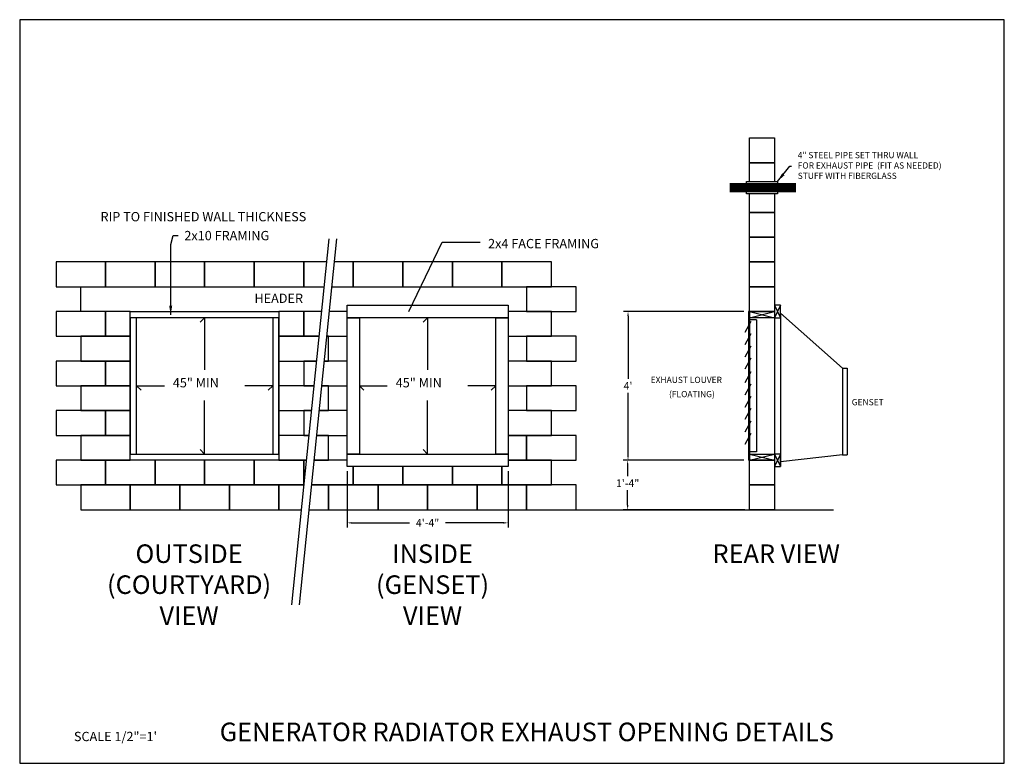
# Model space of a CAD drawing. Extents: x 31 to 349, y -326 to -86.
import ezdxf

# ---------------------------------------------------------------- set-up
doc = ezdxf.new("R2010")
doc.units = 0
doc.header["$LTSCALE"] = 53.333333
doc.header["$MEASUREMENT"] = 0
doc.layers.get('0').update_dxf_attribs({"linetype": 'CONTINUOUS'})
doc.layers.get('DEFPOINTS').update_dxf_attribs({"linetype": 'CONTINUOUS'})
for name, color, linetype in [('ANNOTATION', 250, 'CONTINUOUS'), ('BUILDINGS', 5, 'CONTINUOUS'), ('DIMENSIONS_ENGLISH', 7, 'CONTINUOUS'), ('ENGINE_ACC', 7, 'CONTINUOUS'), ('GENSET', 1, 'CONTINUOUS'), ('NAMES', 250, 'CONTINUOUS'), ('WALL', 253, 'CONTINUOUS')]:
    doc.layers.add(name, color=color, linetype=linetype)
doc.dimstyles.new('STANDARD_WS', dxfattribs={"dimscale": 53.333333, "dimtxt": 0.18, "dimasz": 0.18, "dimexe": 0.18, "dimexo": 0.0625, "dimgap": 0.09, "dimtad": 0, "dimtih": 1, "dimtoh": 1, "dimdec": 0, "dimzin": 0, "dimtxsty": 'STANDARD', "dimcen": 0.09, "dimazin": 3, "dimtfac": 1, "dimtdec": 0, "dimtofl": 0, "dimtmove": 0, "dimatfit": 3, "dimtolj": 1, "dimtzin": 0})

# ---------------------------------------------------------------- blocks, each defined once
blk = doc.blocks.new('*D185')
at = {"color": 0, "linetype": 'BYBLOCK'}
for p, q in [((-13824.49, 4900.96), (-13824.49, 4882.73)), ((-13772.49, 4900.96), (-13772.49, 4882.73)), ((-13822.99, 4884.23), (-13804.29, 4884.23)), ((-13773.99, 4884.23), (-13792.7, 4884.23))]:
    blk.add_line(p, q, dxfattribs=at)
for points in [[(-13822.99, 4884.48), (-13822.99, 4883.98), (-13824.49, 4884.23)], [(-13773.99, 4884.48), (-13773.99, 4883.98), (-13772.49, 4884.23)]]:
    blk.add_solid(points, dxfattribs=at)
at = {"layer": 'DEFPOINTS', "color": 0, "linetype": 'BYBLOCK'}
for p in [(-13824.49, 4902.46), (-13772.49, 4902.46), (-13772.49, 4884.23)]:
    blk.add_point(p, dxfattribs=at)
at = {"color": 0, "linetype": 'BYBLOCK', "insert": (-13798.49, 4884.23), "char_height": 2.5, "attachment_point": 5}
blk.add_mtext('\\A1;4\'-4"', dxfattribs=at)
blk = doc.blocks.new('*D186')
at = {"color": 0, "linetype": 'BYBLOCK'}
for p, q in [((-13696.38, 4904.46), (-13735.37, 4904.46)), ((-13733.87, 4902.96), (-13733.87, 4899.26)), ((-13733.87, 4889.96), (-13733.87, 4894.76)), ((-13695.99, 4888.46), (-13735.37, 4888.46))]:
    blk.add_line(p, q, dxfattribs=at)
for points in [[(-13734.12, 4902.96), (-13733.62, 4902.96), (-13733.87, 4904.46)], [(-13734.12, 4889.96), (-13733.62, 4889.96), (-13733.87, 4888.46)]]:
    blk.add_solid(points, dxfattribs=at)
at = {"layer": 'DEFPOINTS', "color": 0, "linetype": 'BYBLOCK'}
for p in [(-13733.87, 4904.46), (-13694.88, 4904.46), (-13694.49, 4888.46)]:
    blk.add_point(p, dxfattribs=at)
at = {"color": 0, "linetype": 'BYBLOCK', "insert": (-13733.87, 4897.01), "char_height": 2.5, "attachment_point": 5}
blk.add_mtext('\\A1;1\'-4"', dxfattribs=at)
blk = doc.blocks.new('*D187')
at = {"color": 0, "linetype": 'BYBLOCK'}
for p, q in [((-13696.38, 4952.46), (-13735.25, 4952.46)), ((-13733.75, 4950.96), (-13733.75, 4930.71)), ((-13733.75, 4905.96), (-13733.75, 4926.21)), ((-13699.38, 4904.46), (-13735.25, 4904.46))]:
    blk.add_line(p, q, dxfattribs=at)
for points in [[(-13734, 4950.96), (-13733.5, 4950.96), (-13733.75, 4952.46)], [(-13734, 4905.96), (-13733.5, 4905.96), (-13733.75, 4904.46)]]:
    blk.add_solid(points, dxfattribs=at)
at = {"layer": 'DEFPOINTS', "color": 0, "linetype": 'BYBLOCK'}
for p in [(-13733.75, 4952.46), (-13694.88, 4952.46), (-13697.88, 4904.46)]:
    blk.add_point(p, dxfattribs=at)
at = {"color": 0, "linetype": 'BYBLOCK', "insert": (-13733.75, 4928.46), "char_height": 2.5, "attachment_point": 5}
blk.add_mtext("\\A1;4'", dxfattribs=at)
blk = doc.blocks.new('A$C2BF85239')
at = {"layer": 'ANNOTATION', "linetype": 'CONTINUOUS'}
for p, q in [((99.89, 169.26), (87.81, 51.09)), ((102.32, 169.26), (90.23, 51.09)), ((125.72, 145.85), (136.43, 168.18)), ((136.43, 168.18), (148.73, 168.18)), ((59.73, 143.82), (58.31, 142.36)), ((59.73, 143.82), (59.73, 126.94)), ((131.73, 143.82), (130.31, 142.36)), ((131.73, 143.82), (131.73, 126.94)), ((37.73, 121.82), (46.72, 121.82)), ((37.73, 121.82), (39.19, 120.4)), ((81.73, 121.82), (72.74, 121.82)), ((81.73, 121.82), (80.26, 120.4)), ((109.73, 121.82), (118.72, 121.82)), ((109.73, 121.82), (111.19, 120.4)), ((153.73, 121.82), (144.74, 121.82)), ((153.73, 121.82), (152.26, 120.4)), ((59.73, 99.82), (59.73, 117.07)), ((131.73, 99.82), (131.73, 117.07)), ((59.73, 99.82), (58.31, 101.29)), ((131.73, 99.82), (130.31, 101.29))]:
    blk.add_line(p, q, dxfattribs=at)
at = {"layer": 'BUILDINGS', "linetype": 'CONTINUOUS'}
for p, q in [((243.73, 147.82), (245.73, 143.82)), ((245.73, 147.82), (243.73, 143.82)), ((235.73, 145.82), (243.73, 143.82)), ((235.73, 143.82), (243.73, 145.82)), ((243.73, 143.82), (243.73, 99.82)), ((245.73, 143.82), (245.73, 99.82)), ((235.73, 97.82), (243.73, 99.82)), ((235.73, 99.82), (243.73, 97.82)), ((245.73, 99.82), (243.73, 95.82)), ((243.73, 99.82), (245.73, 95.82))]:
    blk.add_line(p, q, dxfattribs=at)
for points in [[(105.73, 147.82), (157.73, 147.82), (157.73, 143.82), (105.73, 143.82)], [(243.73, 143.82), (245.73, 143.82), (245.73, 147.82), (243.73, 147.82)], [(83.73, 97.82), (35.73, 97.82), (35.73, 145.82), (83.73, 145.82)], [(35.73, 145.82), (83.73, 145.82), (83.73, 143.82), (35.73, 143.82)], [(35.73, 99.82), (37.73, 99.82), (37.73, 143.82), (35.73, 143.82)], [(81.73, 99.82), (83.73, 99.82), (83.73, 143.82), (81.73, 143.82)], [(105.73, 143.82), (109.73, 143.82), (109.73, 99.82), (105.73, 99.82)], [(153.73, 143.82), (157.73, 143.82), (157.73, 99.82), (153.73, 99.82)], [(235.73, 145.82), (243.73, 145.82), (243.73, 143.82), (235.73, 143.82)], [(35.73, 99.82), (83.73, 99.82), (83.73, 97.82), (35.73, 97.82)], [(105.73, 99.82), (157.73, 99.82), (157.73, 95.82), (105.73, 95.82)], [(235.73, 99.82), (243.73, 99.82), (243.73, 97.82), (235.73, 97.82)], [(243.73, 95.82), (245.73, 95.82), (245.73, 99.82), (243.73, 99.82)]]:
    blk.add_lwpolyline(points, close=True, dxfattribs=at)
at = {"layer": 'DIMENSIONS_ENGLISH', "linetype": 'CONTINUOUS'}
blk.add_lwpolyline([(318, 240), (0, 240), (0, 0), (318, 0)], close=True, dxfattribs=at)
at = {"layer": 'ENGINE_ACC', "linetype": 'CONTINUOUS'}
for p, q in [((245.73, 145.32), (245.73, 146.82)), ((235.73, 145.82), (235.35, 145.82)), ((235.35, 145.82), (235.35, 97.82)), ((235.73, 145.82), (235.73, 97.82)), ((235.73, 143.82), (235.73, 99.82)), ((237.97, 143.11), (235.73, 143.11)), ((237.97, 143.11), (237.97, 100.54)), ((245.73, 145.32), (245.73, 97.32)), ((265.73, 127.57), (245.73, 145.32)), ((236.13, 142.56), (234.15, 139)), ((236.13, 138.66), (234.15, 135.1)), ((236.13, 134.65), (234.15, 131.1)), ((236.13, 130.75), (234.15, 127.2)), ((265.73, 127.57), (267.23, 127.57)), ((236.13, 126.3), (234.15, 122.75)), ((236.13, 122.4), (234.15, 118.85)), ((236.13, 118.39), (234.15, 114.84)), ((236.13, 114.5), (234.15, 110.94)), ((236.13, 110.38), (234.15, 106.82)), ((236.13, 106.48), (234.15, 102.93)), ((237.97, 100.54), (235.73, 100.54)), ((265.73, 99.52), (245.73, 97.32)), ((265.73, 99.52), (267.23, 99.52)), ((245.73, 97.32), (245.73, 95.82))]:
    blk.add_line(p, q, dxfattribs=at)
at = {"layer": 'ENGINE_ACC', "color": 7, "linetype": 'CONTINUOUS'}
for p, q in [((265.73, 127.57), (265.73, 99.52)), ((267.23, 127.57), (267.23, 99.52))]:
    blk.add_line(p, q, dxfattribs=at)
at = {"layer": 'ENGINE_ACC', "linetype": 'CONTINUOUS'}
blk.add_lwpolyline([(234.73, 183.82), (234.73, 187.82), (244.73, 187.82), (244.73, 183.82)], close=True, dxfattribs=at)
at = {"layer": 'ENGINE_ACC', "linetype": 'CONTINUOUS', "const_width": 3}
blk.add_lwpolyline([(229.28, 185.76), (250.73, 185.76)], dxfattribs=at)
at = {"layer": 'GENSET', "linetype": 'CONTINUOUS'}
blk.add_line((235.73, 97.82), (235.35, 97.82), dxfattribs=at)
at = {"layer": 'WALL', "linetype": 'CONTINUOUS'}
for p, q in [((19.73, 145.82), (19.73, 153.82)), ((163.73, 81.82), (262.84, 81.82))]:
    blk.add_line(p, q, dxfattribs=at)
for points in [[(243.73, 193.82), (235.73, 193.82), (235.73, 201.82), (243.73, 201.82)], [(243.73, 169.82), (235.73, 169.82), (235.73, 177.82), (243.73, 177.82)], [(243.73, 161.82), (235.73, 161.82), (235.73, 169.82), (243.73, 169.82)], [(11.73, 153.82), (27.73, 153.82), (27.73, 161.82), (11.73, 161.82)], [(27.73, 153.82), (43.73, 153.82), (43.73, 161.82), (27.73, 161.82)], [(43.73, 153.82), (59.73, 153.82), (59.73, 161.82), (43.73, 161.82)], [(59.73, 153.82), (75.73, 153.82), (75.73, 161.82), (59.73, 161.82)], [(75.73, 153.82), (91.73, 153.82), (91.73, 161.82), (75.73, 161.82)], [(107.73, 153.82), (123.73, 153.82), (123.73, 161.82), (107.73, 161.82)], [(123.73, 153.82), (139.73, 153.82), (139.73, 161.82), (123.73, 161.82)], [(139.73, 153.82), (155.73, 153.82), (155.73, 161.82), (139.73, 161.82)], [(155.73, 153.82), (171.73, 153.82), (171.73, 161.82), (155.73, 161.82)], [(243.73, 153.82), (235.73, 153.82), (235.73, 161.82), (243.73, 161.82)], [(163.73, 145.82), (179.73, 145.82), (179.73, 153.82), (163.73, 153.82)], [(243.73, 145.82), (235.73, 145.82), (235.73, 153.82), (243.73, 153.82)], [(11.73, 137.82), (27.73, 137.82), (27.73, 145.82), (11.73, 145.82)], [(27.73, 137.82), (35.73, 137.82), (35.73, 145.82), (27.73, 145.82)], [(83.73, 137.82), (91.73, 137.82), (91.73, 145.82), (83.73, 145.82)], [(19.73, 129.82), (35.73, 129.82), (35.73, 137.82), (19.73, 137.82)], [(163.73, 129.82), (179.73, 129.82), (179.73, 137.82), (163.73, 137.82)], [(11.73, 121.82), (27.73, 121.82), (27.73, 129.82), (11.73, 129.82)], [(27.73, 121.82), (35.73, 121.82), (35.73, 129.82), (27.73, 129.82)], [(19.73, 113.82), (35.73, 113.82), (35.73, 121.82), (19.73, 121.82)], [(163.73, 113.82), (179.73, 113.82), (179.73, 121.82), (163.73, 121.82)], [(11.73, 105.82), (27.73, 105.82), (27.73, 113.82), (11.73, 113.82)], [(27.73, 105.82), (35.73, 105.82), (35.73, 113.82), (27.73, 113.82)], [(19.73, 97.82), (35.73, 97.82), (35.73, 105.82), (19.73, 105.82)], [(163.73, 97.82), (179.73, 97.82), (179.73, 105.82), (163.73, 105.82)], [(11.73, 89.82), (27.73, 89.82), (27.73, 97.82), (11.73, 97.82)], [(27.73, 89.82), (43.73, 89.82), (43.73, 97.82), (27.73, 97.82)], [(43.73, 89.82), (59.73, 89.82), (59.73, 97.82), (43.73, 97.82)], [(59.73, 89.82), (75.73, 89.82), (75.73, 97.82), (59.73, 97.82)], [(75.73, 89.82), (91.73, 89.82), (91.73, 97.82), (75.73, 97.82)], [(243.73, 89.82), (235.73, 89.82), (235.73, 97.82), (243.73, 97.82)], [(19.73, 81.82), (35.73, 81.82), (35.73, 89.82), (19.73, 89.82)], [(35.73, 81.82), (51.73, 81.82), (51.73, 89.82), (35.73, 89.82)], [(51.73, 81.82), (67.73, 81.82), (67.73, 89.82), (51.73, 89.82)], [(67.73, 81.82), (83.73, 81.82), (83.73, 89.82), (67.73, 89.82)], [(99.73, 81.82), (115.73, 81.82), (115.73, 89.82), (99.73, 89.82)], [(115.73, 81.82), (131.73, 81.82), (131.73, 89.82), (115.73, 89.82)], [(131.73, 81.82), (147.73, 81.82), (147.73, 89.82), (131.73, 89.82)], [(147.73, 81.82), (163.73, 81.82), (163.73, 89.82), (147.73, 89.82)], [(163.73, 81.82), (179.73, 81.82), (179.73, 89.82), (163.73, 89.82)], [(243.73, 81.82), (235.73, 81.82), (235.73, 89.82), (243.73, 89.82)]]:
    blk.add_lwpolyline(points, close=True, dxfattribs=at)
for points in [[(235.73, 187.82), (235.73, 193.82), (243.73, 193.82), (243.73, 187.82)], [(243.73, 183.82), (243.73, 177.82), (235.73, 177.82), (235.73, 183.82)], [(99.13, 161.82), (91.73, 161.82), (91.73, 153.82), (98.32, 153.82)], [(100.74, 153.82), (107.73, 153.82), (107.73, 161.82), (101.55, 161.82)], [(97.5, 145.82), (91.73, 145.82), (91.73, 137.82), (96.68, 137.82)], [(105.73, 145.82), (99.92, 145.82)], [(157.73, 137.82), (171.73, 137.82), (171.73, 145.82), (157.73, 145.82)], [(96.68, 137.82), (83.73, 137.82), (83.73, 129.82), (95.86, 129.82)], [(98.28, 129.82), (99.73, 129.82), (99.73, 137.82), (99.1, 137.82)], [(99.1, 137.82), (105.73, 137.82)], [(95.86, 129.82), (91.73, 129.82), (91.73, 121.82), (95.04, 121.82)], [(105.73, 129.82), (98.28, 129.82)], [(157.73, 121.82), (171.73, 121.82), (171.73, 129.82), (157.73, 129.82)], [(95.04, 121.82), (83.73, 121.82), (83.73, 113.82), (94.22, 113.82)], [(96.65, 113.82), (99.73, 113.82), (99.73, 121.82), (97.46, 121.82)], [(97.46, 121.82), (105.73, 121.82)], [(94.22, 113.82), (91.73, 113.82), (91.73, 105.82), (93.41, 105.82)], [(105.73, 113.82), (96.65, 113.82)], [(157.73, 105.82), (171.73, 105.82), (171.73, 113.82), (157.73, 113.82)], [(93.41, 105.82), (83.73, 105.82), (83.73, 97.82), (92.59, 97.82)], [(95.01, 97.82), (99.73, 97.82), (99.73, 105.82), (95.83, 105.82)], [(95.83, 105.82), (105.73, 105.82)], [(157.73, 97.82), (163.73, 97.82), (163.73, 105.82), (157.73, 105.82)], [(92.59, 97.82), (91.73, 97.82), (91.73, 89.82), (91.77, 89.82)], [(94.19, 89.82), (107.73, 89.82), (107.73, 95.82)], [(105.73, 97.82), (95.01, 97.82)], [(107.73, 95.82), (107.73, 89.82), (123.73, 89.82), (123.73, 95.82)], [(123.73, 95.82), (123.73, 89.82), (139.73, 89.82), (139.73, 95.82)], [(139.73, 95.82), (139.73, 89.82), (155.73, 89.82), (155.73, 95.82)], [(155.73, 95.82), (155.73, 89.82), (171.73, 89.82), (171.73, 97.82), (157.73, 97.82)], [(91.77, 89.82), (83.73, 89.82), (83.73, 81.82), (90.95, 81.82)], [(93.37, 81.82), (99.73, 81.82), (99.73, 89.82), (94.19, 89.82)]]:
    blk.add_lwpolyline(points, dxfattribs=at)
at = {"layer": 'ANNOTATION', "linetype": 'CONTINUOUS', "attachment_point": 4}
for s, insert, char_height in [('4" STEEL PIPE SET THRU WALL \\PFOR EXHAUST PIPE  (FIT AS NEEDED)\\PSTUFF WITH FIBERGLASS', (251.28, 192.7), 2), ('RIP TO FINISHED WALL THICKNESS', (26.1, 176.03), 3)]:
    blk.add_mtext(s, dxfattribs=dict(at, insert=insert, char_height=char_height))
at = {"layer": 'ANNOTATION', "linetype": 'CONTINUOUS', "attachment_point": 1}
for s, insert, char_height, width in [('HEADER', (75.8, 151.58), 3, 27), ('EXHAUST LOUVER', (203.78, 124.75), 2, 32), ('(FLOATING)', (209.71, 120.16), 2, 32), ('GENSET', (268.73, 117.56), 2, 32)]:
    blk.add_mtext(s, dxfattribs=dict(at, insert=insert, char_height=char_height, width=width))
at = {"layer": 'DIMENSIONS_ENGLISH', "linetype": 'CONTINUOUS', "char_height": 3, "attachment_point": 4}
for s, insert in [('\\A1;2x10 FRAMING', (53.18, 170.32)), ('\\A1;2x4 FACE FRAMING', (151.27, 167.74))]:
    blk.add_mtext(s, dxfattribs=dict(at, insert=insert))
at = {"layer": 'DIMENSIONS_ENGLISH', "linetype": 'CONTINUOUS', "char_height": 3, "attachment_point": 1}
for s, insert, width in [('45" MIN', (49.45, 124.33), 21.5), ('45" MIN', (121.45, 124.33), 21.5), ('SCALE 1/2"=1\'', (17.51, 10.15), 78.5951)]:
    blk.add_mtext(s, dxfattribs=dict(at, insert=insert, width=width))
at = {"layer": 'NAMES', "linetype": 'CONTINUOUS', "char_height": 6}
for s, insert, width, attachment_point in [('OUTSIDE (COURTYARD) VIEW', (54.71, 70.65), 41.6853, 2), ('INSIDE (GENSET) VIEW', (133.34, 70.65), 41.6853, 2), ('REAR VIEW', (244.33, 70.65), 41.6853, 2), ('GENERATOR RADIATOR EXHAUST OPENING DETAILS', (64.59, 13.13), 249.5315, 1)]:
    blk.add_mtext(s, dxfattribs=dict(at, insert=insert, width=width, attachment_point=attachment_point))
at = {"layer": 'DIMENSIONS_ENGLISH', "linetype": 'CONTINUOUS'}
dim = blk.add_linear_dim(base=(196.47, 145.82), p1=(232.35, 97.82), p2=(235.35, 145.82), angle=90, dimstyle='STANDARD_WS', override={"dimscale": 0.5, "dimtxt": 5, "dimasz": 3, "dimexe": 3, "dimexo": 3, "dimgap": 2, "dimdec": 0}, dxfattribs=at)
dim.commit()
dim.dimension.update_dxf_attribs({"geometry": '*D187', "text_midpoint": (196.47, 121.82), "insert": (13930.22, -4806.63)})
dim = blk.add_linear_dim(base=(157.73, 77.6), p1=(105.73, 95.82), p2=(157.73, 95.82), dimstyle='STANDARD_WS', override={"dimscale": 0.5, "dimtxt": 5, "dimasz": 3, "dimexe": 3, "dimexo": 3, "dimgap": 2, "dimdec": 0}, dxfattribs=at)
dim.commit()
dim.dimension.update_dxf_attribs({"geometry": '*D185', "text_midpoint": (131.73, 77.6), "dimtype": 128, "insert": (13930.22, -4806.63)})
dim = blk.add_linear_dim(base=(196.35, 97.82), p1=(235.73, 81.82), p2=(235.35, 97.82), angle=90, dimstyle='STANDARD_WS', override={"dimscale": 0.5, "dimtxt": 5, "dimasz": 3, "dimexe": 3, "dimexo": 3, "dimgap": 2, "dimdec": 0}, dxfattribs=at)
dim.commit()
dim.dimension.update_dxf_attribs({"geometry": '*D186', "text_midpoint": (196.35, 90.37), "dimtype": 128, "insert": (13930.22, -4806.63)})
at = {"layer": 'ANNOTATION', "linetype": 'CONTINUOUS', "annotation_type": 0, "has_hookline": 1, "hookline_direction": 0}
for points, text_width in [([(244.73, 187.82), (248.78, 192.7), (249.28, 192.7)], 62.67), ([(48.77, 144.74), (48.77, 167.41), (49.57, 170.32), (51.18, 170.32)], 32.5)]:
    blk.add_leader(points, dimstyle='STANDARD_WS', override={"dimscale": 1, "dimtxt": 5, "dimasz": 3, "dimexe": 3, "dimexo": 3, "dimgap": 2, "dimdec": 0, "dimcen": 0}, dxfattribs=dict(at, text_width=text_width))

msp = doc.modelspace()

# ---------------------------------------------------------------- block references
msp.add_blockref('A$C2BF85239', (31.46, -326.49))

doc.saveas('drawing.dxf')
